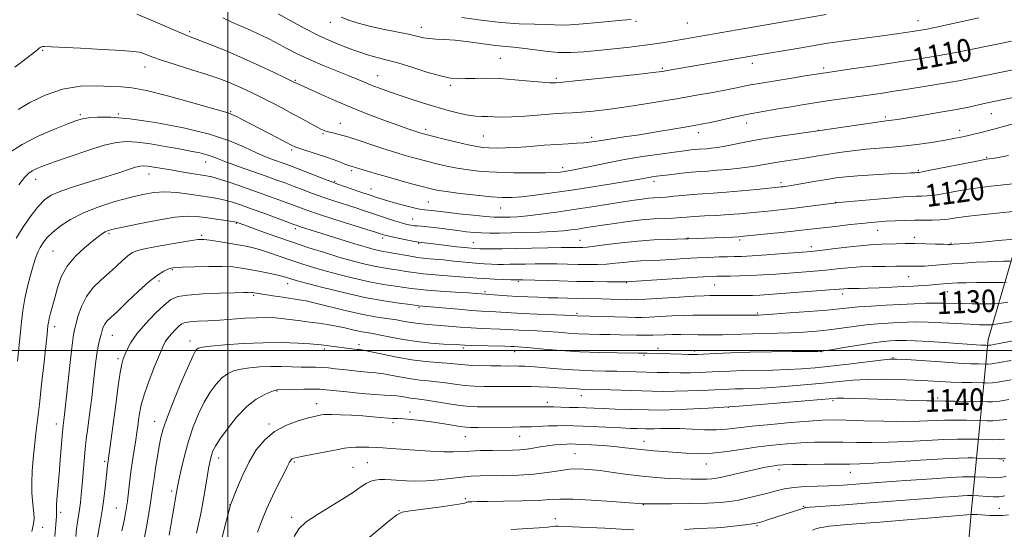
# Model space of a CAD drawing. Extents: x 2184800 to 2187700, y 319800 to 322700.
# Drawn here: x 2185426 to 2185777, y 320436 to 320618 of the extents above; entities that cross this region are included whole.
import ezdxf
from ezdxf.enums import TextEntityAlignment as Align

# ---------------------------------------------------------------- set-up
doc = ezdxf.new("R2010")
doc.units = 0
doc.header["$MEASUREMENT"] = 0
for name, color, linetype, lineweight in [('32000', 7, 'Continuous', 0), ('DTM HARD BREAKLINE', 7, 'Continuous', 0), ('DTM SPOT ELEVATION', 2, 'Continuous', 13), ('INDEX CONTOUR', 41, 'Continuous', 13), ('INDEX CONTOUR LABEL', 244, 'Continuous', 0), ('INTERMEDIATE CONTOUR', 44, 'Continuous', 0)]:
    doc.layers.add(name, color=color, linetype=linetype, lineweight=lineweight)
doc.styles.add('Style-ITALICS', font='ITALICS.shx')

msp = doc.modelspace()

# ---------------------------------------------------------------- linework, layer by layer
at = {"layer": '32000', "flags": 128}
for points in [[(2185500, 320000), (2185500, 322500)], [(2185000, 320500), (2187500, 320500)]]:
    msp.add_lwpolyline(points, dxfattribs=at)
at = {"layer": 'DTM HARD BREAKLINE'}
msp.add_polyline3d([(2185762.54, 320372.78, 1173.35), (2185761.53, 320402.7, 1162.99), (2185765.06, 320443.48, 1151.47), (2185771.07, 320503.92, 1133.39), (2185781.06, 320538.05, 1124.35)], dxfattribs=at)
at = {"layer": 'DTM SPOT ELEVATION'}
for p in [(2185536.55, 320616.91, 1106.61), (2185569.01, 320615.07, 1105.4), (2185645.48, 320617.23, 1104.17), (2185663.78, 320616.67, 1104.92), (2185746.03, 320617.49, 1107.29), (2185486.41, 320613.6, 1111.7), (2185434.02, 320606.95, 1114.17), (2185470.52, 320600.98, 1114.7), (2185597.18, 320604.04, 1107.02), (2185686.98, 320602.32, 1108.52), (2185762.28, 320602.95, 1110.7), (2185553.47, 320597.95, 1109.2), (2185654.89, 320600.56, 1107.78), (2185712.43, 320600.6, 1109.67), (2185524.04, 320596.28, 1111.85), (2185579.38, 320594.49, 1108.31), (2185617.12, 320596.93, 1107.72), (2185447.45, 320584.05, 1117.74), (2185461.04, 320584.23, 1117.91), (2185501.01, 320585.04, 1115.89), (2185772.15, 320584.32, 1114.84), (2185540.12, 320580.98, 1113.24), (2185684.93, 320581.08, 1112.62), (2185734.38, 320583.23, 1113.69), (2185533.92, 320577.28, 1114.19), (2185570.54, 320578.82, 1111.61), (2185591.11, 320576.41, 1111.03), (2185667.76, 320577.66, 1112.51), (2185710.46, 320578.47, 1113.96), (2185760.83, 320578.43, 1115.47), (2185629.73, 320575.9, 1111.63), (2185522.78, 320571.43, 1116.29), (2185492.14, 320567.14, 1120.72), (2185770.5, 320568.79, 1117.88), (2185472, 320562.91, 1122.69), (2185544.21, 320564.14, 1116.3), (2185619.37, 320565.16, 1113.57), (2185746.19, 320564.16, 1117.83), (2185431.56, 320560.97, 1120.66), (2185538.06, 320560.31, 1117.81), (2185651.9, 320560.32, 1116.42), (2185697.22, 320559.75, 1117.64), (2185551.03, 320557.52, 1117.25), (2185571.54, 320552.97, 1117.01), (2185716.66, 320552.77, 1119.97), (2185597.29, 320550.82, 1116.8), (2185503.04, 320545.28, 1126.14), (2185565.9, 320546.93, 1119.11), (2185457.73, 320541.64, 1126.27), (2185524.08, 320543.43, 1124.39), (2185731.66, 320542.8, 1122.76), (2185490.77, 320541.06, 1127.73), (2185555.24, 320540.14, 1122.38), (2185568, 320538.2, 1122.14), (2185587.54, 320538.5, 1121.16), (2185625.58, 320539.26, 1121.17), (2185664.02, 320540.1, 1121.91), (2185682.46, 320539.43, 1122.28), (2185744.71, 320540.4, 1123.47), (2185757.82, 320538.35, 1123.85), (2185437.78, 320535.49, 1125.04), (2185708, 320536.98, 1123.52), (2185480.3, 320528.88, 1130.16), (2185475.45, 320524.74, 1130.44), (2185521.39, 320523.84, 1130.62), (2185603.57, 320524.53, 1126.23), (2185642.13, 320524.21, 1126.07), (2185742.74, 320526.28, 1126.94), (2185591.71, 320521.04, 1127.7), (2185673.54, 320523.32, 1126.94), (2185719.15, 320520.17, 1128.5), (2185756.52, 320520.94, 1128.86), (2185509.28, 320519.66, 1132.24), (2185568.22, 320515.4, 1130.2), (2185624.51, 320513.34, 1129.71), (2185688.71, 320513.45, 1129.76), (2185438.35, 320508.54, 1126.52), (2185458.83, 320505.48, 1130.81), (2185486.5, 320503.46, 1135.43), (2185534.4, 320500.61, 1136.36), (2185546.79, 320502.07, 1135.56), (2185584.02, 320500.94, 1134.31), (2185602.32, 320499.65, 1134.59), (2185653.34, 320500.83, 1133.45), (2185666.46, 320499.89, 1133.61), (2185711.61, 320499.66, 1134.02), (2185460.87, 320497.2, 1131.69), (2185648.33, 320498.33, 1134.25), (2185737.11, 320497.53, 1135.88), (2185517.56, 320485.63, 1140.09), (2185613.88, 320481.57, 1139.53), (2185626.08, 320483.95, 1138.69), (2185715.75, 320482.21, 1140.27), (2185753.03, 320483.1, 1139.71), (2185531.76, 320481.12, 1141.36), (2185564.91, 320478.1, 1141.47), (2185678.44, 320479.82, 1140), (2185474.01, 320474.82, 1135.32), (2185438.92, 320473.91, 1127.44), (2185514.69, 320473.93, 1141.71), (2185558.87, 320474.33, 1142.37), (2185584.64, 320469.34, 1142.89), (2185604.11, 320469.48, 1142.93), (2185648.32, 320467.71, 1143.32), (2185456.18, 320460.61, 1131.73), (2185496.73, 320461.72, 1140.59), (2185623.79, 320463.31, 1145.06), (2185776.42, 320460.78, 1146.18), (2185523.73, 320460.36, 1144.23), (2185544.62, 320458.4, 1145.11), (2185549.77, 320460.14, 1144.99), (2185670.57, 320459.6, 1144.76), (2185696.5, 320457.62, 1146.45), (2185721.88, 320456.68, 1146.75), (2185480.07, 320450, 1137.64), (2185584.65, 320447.29, 1147.78), (2185460.27, 320443.98, 1133.12), (2185500.79, 320445.2, 1141.96), (2185561.09, 320443.02, 1147.93), (2185648.16, 320445.18, 1148.05), (2185705.27, 320444.57, 1149.86), (2185774.96, 320443.8, 1151.1), (2185440.48, 320442.44, 1128.38), (2185522.79, 320440.68, 1145.64), (2185616.76, 320440.12, 1149.42), (2185434.04, 320437.14, 1126.62), (2185688.58, 320437.69, 1150.18)]:
    msp.add_point(p, dxfattribs=at)
at = {"layer": 'INDEX CONTOUR', "flags": 128}
for points, elevation in [([(2185779.301, 320610.231), (2185773.617, 320609.031), (2185762.456, 320606.711), (2185760.093, 320606.237), (2185756.85, 320605.637), (2185752.307, 320604.856), (2185746.427, 320603.9), (2185739.268, 320602.794), (2185731.01, 320601.572), (2185722.306, 320600.3031), (2185713.93, 320599.068), (2185706.537, 320597.938), (2185700.314, 320596.953), (2185691.5779, 320595.5299), (2185688.725, 320595.042), (2185686.363, 320594.603), (2185681.366, 320593.571), (2185677.762, 320592.859), (2185672.915, 320591.959), (2185667.079, 320590.915), (2185660.659, 320589.794), (2185654.029, 320588.66), (2185647.451, 320587.586), (2185641.155, 320586.64), (2185635.366, 320585.881), (2185630.271, 320585.313), (2185626.045, 320584.926), (2185622.704, 320584.694), (2185619.606, 320584.516), (2185615.944, 320584.276), (2185605.997, 320583.491), (2185601.2469, 320583.206), (2185597.634, 320583.148), (2185594.949, 320583.237), (2185592.7581, 320583.347), (2185590.659, 320583.397), (2185588.385, 320583.505), (2185585.699, 320583.833), (2185582.418, 320584.509), (2185578.563, 320585.512), (2185574.203, 320586.786), (2185569.467, 320588.259), (2185564.717, 320589.794), (2185560.371, 320591.242), (2185556.745, 320592.49), (2185553.744, 320593.5729), (2185551.171, 320594.567), (2185548.787, 320595.555), (2185546.19, 320596.654), (2185542.938, 320597.989), (2185538.7491, 320599.648), (2185533.993, 320601.56), (2185529.202, 320603.617), (2185524.811, 320605.712), (2185520.87, 320607.743), (2185517.332, 320609.61), (2185514.129, 320611.246), (2185511.116, 320612.699), (2185508.128, 320614.05), (2185505.019, 320615.386), (2185501.728, 320616.824), (2185498.214, 320618.4881)], 1110), ([(2185787.868, 320560.213), (2185771.965, 320558.54), (2185768.362, 320558.119), (2185764.722, 320557.5831), (2185760.481, 320556.842), (2185756.076, 320556.045), (2185752.191, 320555.404), (2185749.324, 320555.07), (2185747.222, 320554.964), (2185745.443, 320554.948), (2185743.52, 320554.899), (2185740.883, 320554.752), (2185736.937, 320554.452), (2185731.43, 320553.982), (2185717.775, 320552.744), (2185716.074, 320552.559), (2185706.627, 320551.315), (2185702.081, 320550.749), (2185697.767, 320550.254), (2185693.734, 320549.8249), (2185686.186, 320549.07), (2185682.422, 320548.729), (2185678.435, 320548.426), (2185674.161, 320548.167), (2185669.966, 320547.942), (2185666.325, 320547.736), (2185663.539, 320547.5361), (2185661.196, 320547.353), (2185658.711, 320547.199), (2185655.608, 320547.069), (2185651.846, 320546.885), (2185647.495, 320546.546), (2185642.694, 320545.9941), (2185637.872, 320545.322), (2185633.525, 320544.66), (2185627.198, 320543.67), (2185624.761, 320543.299), (2185622.385, 320542.968), (2185619.626, 320542.676), (2185616.011, 320542.428), (2185611.277, 320542.226), (2185606.001, 320542.07), (2185600.971, 320541.955), (2185596.798, 320541.88), (2185593.397, 320541.864), (2185590.5041, 320541.926), (2185587.848, 320542.084), (2185585.115, 320542.346), (2185581.98, 320542.72), (2185574.492, 320543.6731), (2185571.249, 320544.059), (2185569.012, 320544.278), (2185567.542, 320544.3879), (2185566.424, 320544.484), (2185565.278, 320544.654), (2185563.862, 320544.9661), (2185561.966, 320545.4829), (2185559.4719, 320546.237), (2185556.62, 320547.144), (2185553.74, 320548.09), (2185548.35, 320549.906), (2185545.311, 320550.912), (2185537.807, 320553.346), (2185533.883, 320554.67), (2185530.216, 320555.984), (2185526.836, 320557.254), (2185523.709, 320558.449), (2185520.734, 320559.571), (2185517.5309, 320560.745), (2185513.646, 320562.127), (2185503.851, 320565.56), (2185499.548, 320567.123), (2185496.585, 320568.281), (2185494.493, 320569.112), (2185492.523, 320569.765), (2185490.031, 320570.376), (2185486.787, 320571.03), (2185482.663, 320571.799), (2185477.68, 320572.707), (2185472.441, 320573.596), (2185467.693, 320574.258), (2185463.892, 320574.498), (2185460.312, 320574.164), (2185455.936, 320573.1151), (2185450.13, 320571.319), (2185443.7921, 320569.18), (2185438.207, 320567.213), (2185434.346, 320565.8041), (2185431.929, 320564.834), (2185430.362, 320564.059), (2185429.078, 320563.182), (2185427.611, 320561.703), (2185425.522, 320559.066)], 1120), ([(2185778.022, 320517.252), (2185775.676, 320516.876), (2185774.212, 320516.735), (2185772.377, 320516.708), (2185769.264, 320516.698), (2185765.356, 320516.704), (2185761.485, 320516.747), (2185755.404, 320516.923), (2185752.411, 320516.942), (2185748.866, 320516.846), (2185744.6929, 320516.657), (2185734.615, 320516.1399), (2185729.379, 320515.853), (2185724.853, 320515.552), (2185721.377, 320515.234), (2185718.02, 320514.873), (2185713.534, 320514.438), (2185707.168, 320513.92), (2185700.164, 320513.403), (2185694.262, 320512.992), (2185690.755, 320512.763), (2185689.156, 320512.675), (2185688.008, 320512.6411), (2185686.923, 320512.6249), (2185684.676, 320512.6089), (2185680.928, 320512.596), (2185676.403, 320512.5929), (2185672.089, 320512.606), (2185668.682, 320512.633), (2185665.7151, 320512.633), (2185662.429, 320512.554), (2185658.331, 320512.368), (2185650.259, 320511.927), (2185647.643, 320511.818), (2185645.3911, 320511.806), (2185642.428, 320511.874), (2185624.578, 320512.412), (2185622.719, 320512.514), (2185620.055, 320512.634), (2185610.232, 320513.043), (2185605.078, 320513.278), (2185601.045, 320513.494), (2185595.508, 320513.826), (2185593.177, 320513.937), (2185590.4879, 320514.076), (2185586.915, 320514.323), (2185582.1999, 320514.719), (2185568.0759, 320515.998), (2185565.02, 320516.371), (2185561.139, 320516.862), (2185555.654, 320517.6819), (2185548.874, 320518.936), (2185541.259, 320520.643), (2185533.88, 320522.477), (2185527.96, 320524.031), (2185524.366, 320525.002), (2185522.54, 320525.525), (2185520.64, 320526.151), (2185519.336, 320526.531), (2185517.341, 320527.0141), (2185514.48, 320527.616), (2185511.132, 320528.271), (2185507.815, 320528.895), (2185504.858, 320529.412), (2185501.816, 320529.785), (2185498.054, 320529.984), (2185493.227, 320529.998), (2185488.143, 320529.889), (2185483.903, 320529.737), (2185481.288, 320529.59), (2185479.813, 320529.371), (2185478.676, 320528.9709), (2185477.179, 320528.243), (2185475.033, 320526.889), (2185472.054, 320524.572), (2185468.221, 320521.157), (2185464.161, 320517.333), (2185460.665, 320513.99), (2185458.327, 320511.787), (2185456.961, 320510.446), (2185456.183, 320509.46), (2185455.659, 320508.403), (2185455.252, 320507.186), (2185454.873, 320505.805), (2185454.4521, 320504.218), (2185453.994, 320502.228), (2185453.5231, 320499.604), (2185453.054, 320496.193), (2185452.575, 320492.175), (2185452.066, 320487.811), (2185451.516, 320483.357), (2185450.96, 320479.05), (2185449.988, 320471.693), (2185449.589, 320468.4299), (2185449.212, 320464.888), (2185448.837, 320460.776), (2185448.125, 320452.308), (2185447.81, 320448.809), (2185447.505, 320445.886), (2185447.188, 320443.391), (2185446.843, 320441.163), (2185446.489, 320438.973), (2185446.155, 320436.576), (2185445.8321, 320433.7999)], 1130), ([(2185778.428, 320482.55), (2185775.135, 320482.059), (2185772.597, 320481.818), (2185770.82, 320481.763), (2185768.136, 320481.837), (2185759.102, 320482.0051), (2185755.654, 320482.054), (2185751.548, 320482.083), (2185749.006, 320482.135), (2185744.936, 320482.257), (2185728.332, 320482.8), (2185723.375, 320482.946), (2185719.592, 320483.035), (2185717.095, 320483.037), (2185714.402, 320482.876), (2185701.516, 320481.783), (2185691.25, 320480.95), (2185680.642, 320480.159), (2185671.229, 320479.56), (2185663.451, 320479.159), (2185657.476, 320478.932), (2185653.271, 320478.848), (2185650.018, 320478.869), (2185638.0829, 320479.207), (2185633.9041, 320479.341), (2185630.546, 320479.467), (2185624.922, 320479.699), (2185621.83, 320479.805), (2185618.755, 320479.892), (2185616.171, 320479.946), (2185614.378, 320479.959), (2185611.387, 320479.9491), (2185606.275, 320480.003), (2185602.875, 320480.018), (2185599.112, 320480.001), (2185591.849, 320479.94), (2185588.9299, 320479.954), (2185586.136, 320480.09), (2185582.892, 320480.436), (2185578.8509, 320481.037), (2185570.851, 320482.351), (2185568.2579, 320482.724), (2185566.509, 320482.936), (2185565.101, 320483.119), (2185562.001, 320483.644), (2185560.27, 320483.866), (2185558.367, 320483.991), (2185555.9, 320484.108), (2185552.392, 320484.338), (2185547.6341, 320484.762), (2185542.479, 320485.281), (2185535.095, 320486.075), (2185532.938, 320486.241), (2185530.527, 320486.285), (2185527.149, 320486.24), (2185523.423, 320486.1519), (2185517.4639, 320486.008), (2185517.238, 320485.977), (2185516.662, 320485.794), (2185515.387, 320485.315), (2185513.169, 320484.374), (2185510.197, 320482.714), (2185506.763, 320480.058), (2185503.184, 320476.32), (2185499.867, 320472.182), (2185497.24, 320468.521), (2185495.604, 320465.989), (2185494.735, 320464.339), (2185494.284, 320463.103), (2185493.945, 320461.841), (2185493.604, 320460.239), (2185493.195, 320458.011), (2185492.671, 320454.991), (2185491.461, 320447.887), (2185490.878, 320444.539), (2185490.288, 320441.367), (2185489.635, 320438.207), (2185488.896, 320434.974)], 1140), ([(2185777, 320448.25), (2185774.9969, 320447.98), (2185772.871, 320447.937), (2185770.78, 320448.042), (2185767.561, 320448.293), (2185765.217, 320448.4), (2185764.725, 320448.4031), (2185763.717, 320448.376), (2185761.8981, 320448.286), (2185759.002, 320448.101), (2185754.88, 320447.805), (2185749.411, 320447.386), (2185734.9939, 320446.237), (2185727.2359, 320445.633), (2185719.979, 320445.096), (2185705.861, 320444.095), (2185705.641, 320444.067), (2185692.349, 320439.75), (2185690.3, 320439.097), (2185688.964, 320438.698), (2185687.817, 320438.447), (2185686.154, 320438.197), (2185683.493, 320437.842), (2185680.235, 320437.445), (2185676.999, 320437.112), (2185674.186, 320436.914), (2185667.67, 320436.621), (2185662.8321, 320436.361)], 1150), ([(2185644.747, 320436.184), (2185640.273, 320436.4689), (2185634.407, 320436.7661), (2185622.837, 320437.271), (2185617.7911, 320437.514), (2185616.781, 320437.495), (2185613.989, 320437.159), (2185610.948, 320436.898), (2185601.022, 320436.265)], 1150)]:
    msp.add_lwpolyline(points, dxfattribs=dict(at, elevation=elevation))
at = {"layer": 'INTERMEDIATE CONTOUR', "flags": 128}
for points, elevation in [([(2185791.476, 320602.389), (2185769.946, 320598.002), (2185762.812, 320596.526), (2185760.511, 320596.091), (2185757.56, 320595.583), (2185741.701, 320592.993), (2185737.521, 320592.336), (2185733.365, 320591.712), (2185729.183, 320591.106), (2185716.167, 320589.251), (2185712.099, 320588.653), (2185708.413, 320588.088), (2185704.782, 320587.51), (2185700.767, 320586.854), (2185696.059, 320586.073), (2185690.867, 320585.173), (2185685.529, 320584.1739), (2185680.387, 320583.1139), (2185675.787, 320582.106), (2185672.08, 320581.278), (2185669.384, 320580.705), (2185666.8931, 320580.235), (2185663.571, 320579.661), (2185658.698, 320578.837), (2185652.815, 320577.862), (2185646.782, 320576.898), (2185641.341, 320576.075), (2185633.207, 320574.88), (2185630.703, 320574.473), (2185628.787, 320574.174), (2185626.871, 320573.965), (2185624.448, 320573.821), (2185621.34, 320573.676), (2185617.453, 320573.452), (2185612.8, 320573.102), (2185607.826, 320572.707), (2185603.087, 320572.375), (2185599.036, 320572.192), (2185595.717, 320572.145), (2185593.072, 320572.192), (2185590.937, 320572.323), (2185588.727, 320572.634), (2185585.751, 320573.2489), (2185581.612, 320574.222), (2185577.091, 320575.333), (2185569.792, 320577.184), (2185568.913, 320577.433), (2185568.4239, 320577.588), (2185566.358, 320578.283), (2185564.243, 320579.019), (2185560.936, 320580.189), (2185556.228, 320581.883), (2185550.509, 320584.015), (2185544.318, 320586.453), (2185538.207, 320589.031), (2185532.783, 320591.43), (2185524.468, 320595.186), (2185523.618, 320595.632), (2185522.639, 320596.114), (2185520.431, 320597.185), (2185516.584, 320599.035), (2185511.474, 320601.434), (2185505.674, 320604.0509), (2185499.764, 320606.575), (2185494.359, 320608.781), (2185490.082, 320610.463), (2185487.254, 320611.541), (2185484.981, 320612.421), (2185482.067, 320613.634), (2185472.532, 320617.764), (2185467.636, 320619.789)], 1112), ([(2185767.689, 320618.476), (2185756.901, 320616.129), (2185752.029, 320615.084), (2185748.605, 320614.386), (2185746.193, 320613.947), (2185744.062, 320613.612), (2185741.5581, 320613.245), (2185738.338, 320612.793), (2185734.137, 320612.2211), (2185718.821, 320610.175), (2185715.736, 320609.744), (2185713.769, 320609.445), (2185704.335, 320607.849), (2185687.154, 320604.999), (2185656.639, 320599.702), (2185654.945, 320599.421), (2185652.525, 320599.106), (2185647.887, 320598.587), (2185640.207, 320597.764), (2185623.795, 320596.043), (2185619.459, 320595.601), (2185617.632, 320595.427), (2185616.976, 320595.376), (2185616.279, 320595.342), (2185614.844, 320595.379), (2185612.101, 320595.579), (2185607.721, 320595.99), (2185602.355, 320596.476), (2185596.894, 320596.8551), (2185592.079, 320596.994), (2185588.044, 320596.956), (2185584.7671, 320596.852), (2185582.103, 320596.812), (2185579.394, 320597.054), (2185575.856, 320597.812), (2185571.008, 320599.2081), (2185565.582, 320600.901), (2185560.609, 320602.437), (2185556.871, 320603.477), (2185551.914, 320604.693), (2185549.764, 320605.323), (2185547.407, 320606.124), (2185544.604, 320607.149), (2185541.162, 320608.455), (2185537.0759, 320610.13), (2185532.387, 320612.262), (2185527.24, 320614.854), (2185522.209, 320617.546), (2185517.972, 320619.889)], 1108), ([(2185713.305, 320619.702), (2185684.3, 320614.728), (2185656.982, 320609.982), (2185653.187, 320609.371), (2185648.714, 320608.745), (2185643.373, 320608.103), (2185637.593, 320607.476), (2185631.96, 320606.903), (2185626.911, 320606.432), (2185622.287, 320606.162), (2185617.779, 320606.2), (2185613.195, 320606.599), (2185608.799, 320607.1829), (2185604.973, 320607.718), (2185601.906, 320608.044), (2185599.021, 320608.285), (2185595.552, 320608.637), (2185590.994, 320609.23), (2185585.9, 320609.9189), (2185581.084, 320610.49), (2185577.187, 320610.796), (2185574.157, 320610.945), (2185571.765, 320611.11), (2185569.722, 320611.434), (2185564.429, 320612.626), (2185555.294, 320614.453), (2185550.509, 320615.508), (2185546.447, 320616.597), (2185543.121, 320617.687), (2185540.392, 320618.747)], 1106), ([(2185643.792, 320617.944), (2185640.74, 320617.624), (2185632.026, 320616.826), (2185626.646, 320616.364), (2185622.007, 320616.031), (2185618.875, 320615.928), (2185616.467, 320615.987), (2185613.6121, 320616.104), (2185609.391, 320616.213), (2185603.873, 320616.42), (2185597.379, 320616.874), (2185590.313, 320617.658), (2185583.417, 320618.602)], 1104), ([(2185779.97, 320590.172), (2185776.444, 320589.396), (2185770.192, 320588.056), (2185767.1211, 320587.3729), (2185763.573, 320586.616), (2185759.04, 320585.74), (2185753.299, 320584.734), (2185747.251, 320583.731), (2185738.6749, 320582.348), (2185736.717, 320582.043), (2185735.592, 320581.888), (2185734.644, 320581.782), (2185733.055, 320581.589), (2185729.964, 320581.168), (2185724.929, 320580.439), (2185709.441, 320578.149), (2185701.964, 320577.103), (2185696.004, 320576.229), (2185689.978, 320575.265), (2185684.841, 320574.324), (2185677.263, 320572.813), (2185674.514, 320572.357), (2185672.3141, 320572.077), (2185670.582, 320571.914), (2185668.0041, 320571.724), (2185666.731, 320571.618), (2185665.125, 320571.448), (2185662.748, 320571.158), (2185659.122, 320570.684), (2185653.97, 320569.984), (2185647.836, 320569.087), (2185641.465, 320568.041), (2185635.526, 320566.912), (2185630.366, 320565.828), (2185626.255, 320564.934), (2185623.353, 320564.336), (2185621.376, 320563.973), (2185619.932, 320563.743), (2185618.571, 320563.564), (2185616.605, 320563.422), (2185613.289, 320563.323), (2185608.177, 320563.277), (2185602.011, 320563.321), (2185595.831, 320563.495), (2185590.462, 320563.831), (2185585.871, 320564.321), (2185581.806, 320564.948), (2185578.055, 320565.691), (2185574.551, 320566.506), (2185571.266, 320567.3461), (2185568.185, 320568.169), (2185565.362, 320568.945), (2185562.866, 320569.649), (2185560.665, 320570.29), (2185558.3261, 320571.012), (2185555.316, 320571.991), (2185551.32, 320573.326), (2185546.892, 320574.793), (2185542.804, 320576.092), (2185539.663, 320576.993), (2185537.4079, 320577.566), (2185535.816, 320577.95), (2185534.626, 320578.295), (2185533.445, 320578.781), (2185531.843, 320579.593), (2185529.499, 320580.863), (2185526.5151, 320582.4981), (2185523.104, 320584.351), (2185519.471, 320586.283), (2185515.813, 320588.187), (2185512.321, 320589.967), (2185509.133, 320591.551), (2185506.164, 320592.969), (2185503.276, 320594.276), (2185500.2881, 320595.538), (2185496.844, 320596.852), (2185492.548, 320598.329), (2185487.23, 320600.02), (2185481.642, 320601.752), (2185476.766, 320603.294), (2185473.341, 320604.468), (2185471.145, 320605.3), (2185469.715, 320605.871), (2185468.469, 320606.264), (2185466.3569, 320606.568), (2185462.211, 320606.878), (2185455.419, 320607.259), (2185447.589, 320607.657), (2185434.613, 320608.306), (2185434.27, 320608.299), (2185433.975, 320608.263), (2185433.705, 320608.192), (2185433.438, 320608.081), (2185433.154, 320607.9111), (2185432.834, 320607.6649), (2185432.351, 320607.248), (2185431.136, 320606.274), (2185428.514, 320604.28), (2185424.079, 320600.984)], 1114), ([(2185779.461, 320580.61), (2185773.534, 320578.982), (2185771.158, 320578.349), (2185768.578, 320577.692), (2185765.953, 320577.052), (2185763.481, 320576.477), (2185761.238, 320575.988), (2185758.815, 320575.516), (2185755.683, 320574.967), (2185751.488, 320574.283), (2185746.596, 320573.561), (2185741.547, 320572.935), (2185736.758, 320572.493), (2185732.144, 320572.142), (2185727.497, 320571.74), (2185722.691, 320571.185), (2185717.939, 320570.527), (2185713.54, 320569.851), (2185709.703, 320569.228), (2185706.281, 320568.662), (2185703.042, 320568.139), (2185696.73, 320567.185), (2185693.957, 320566.74), (2185689.167, 320565.879), (2185686.237, 320565.437), (2185682.458, 320564.981), (2185678.286, 320564.551), (2185674.3701, 320564.201), (2185671.163, 320563.958), (2185668.332, 320563.757), (2185665.35, 320563.508), (2185661.869, 320563.149), (2185658.272, 320562.737), (2185655.124, 320562.355), (2185652.843, 320562.067), (2185651.268, 320561.85), (2185650.089, 320561.6601), (2185646.93, 320561.077), (2185643.289, 320560.4501), (2185637.436, 320559.486), (2185630.151, 320558.323), (2185622.5481, 320557.153), (2185615.586, 320556.1401), (2185609.608, 320555.341), (2185604.804, 320554.789), (2185601.162, 320554.51), (2185597.864, 320554.511), (2185593.889, 320554.795), (2185588.595, 320555.338), (2185582.841, 320556.008), (2185577.861, 320556.648), (2185574.498, 320557.16), (2185572.011, 320557.678), (2185569.269, 320558.398), (2185565.443, 320559.449), (2185560.933, 320560.705), (2185556.444, 320561.974), (2185552.569, 320563.095), (2185549.452, 320564.018), (2185547.123, 320564.725), (2185543.98, 320565.709), (2185543.47, 320565.8551), (2185542.8261, 320566.06), (2185541.798, 320566.4359), (2185540.183, 320567.068), (2185537.964, 320567.914), (2185535.171, 320568.9041), (2185531.9199, 320569.959), (2185526.021, 320571.8), (2185524.249, 320572.426), (2185522.699, 320573.132), (2185520.461, 320574.291), (2185508.61, 320580.479), (2185505.438, 320582.148), (2185503.139, 320583.3441), (2185501.51, 320584.137), (2185500.172, 320584.661), (2185498.027, 320585.293), (2185493.804, 320586.469), (2185486.787, 320588.44), (2185478.502, 320590.707), (2185471.035, 320592.587), (2185465.877, 320593.579), (2185462.147, 320593.928), (2185458.367, 320594.061), (2185453.403, 320594.249), (2185447.476, 320594.117), (2185441.15, 320593.131), (2185434.985, 320590.988), (2185429.522, 320588.295), (2185425.3, 320585.889)], 1116), ([(2185778.262, 320569.429), (2185774.689, 320568.8239), (2185772.472, 320568.463), (2185771.368, 320568.299), (2185770.458, 320568.183), (2185769.253, 320567.96), (2185766.366, 320567.394), (2185750.4111, 320564.224), (2185747.547, 320563.67), (2185746.41, 320563.4671), (2185746.131, 320563.438), (2185745.772, 320563.423), (2185744.883, 320563.355), (2185743.474, 320563.273), (2185740.547, 320563.128), (2185735.745, 320562.906), (2185729.998, 320562.6211), (2185724.558, 320562.2919), (2185720.339, 320561.93), (2185716.9079, 320561.501), (2185713.4921, 320560.962), (2185709.564, 320560.298), (2185702.234, 320559.039), (2185700.041, 320558.676), (2185698.762, 320558.481), (2185697.97, 320558.3781), (2185697.192, 320558.29), (2185688.548, 320557.428), (2185683.067, 320556.908), (2185677.622, 320556.435), (2185673.015, 320556.098), (2185669.129, 320555.846), (2185665.619, 320555.595), (2185662.224, 320555.285), (2185659.037, 320554.959), (2185656.238, 320554.689), (2185653.9309, 320554.519), (2185651.926, 320554.396), (2185649.956, 320554.241), (2185647.733, 320553.981), (2185644.875, 320553.566), (2185640.978, 320552.955), (2185635.798, 320552.129), (2185629.738, 320551.175), (2185623.36, 320550.202), (2185617.19, 320549.312), (2185611.5911, 320548.568), (2185606.885, 320548.02), (2185603.298, 320547.7), (2185600.652, 320547.5521), (2185598.67, 320547.495), (2185597.003, 320547.479), (2185595.01, 320547.55), (2185591.9791, 320547.7851), (2185587.502, 320548.222), (2185582.404, 320548.762), (2185577.815, 320549.27), (2185572.573, 320549.88), (2185571.278, 320550.02), (2185570.262, 320550.11), (2185569.067, 320550.2721), (2185567.235, 320550.643), (2185564.482, 320551.311), (2185561.236, 320552.158), (2185558.105, 320553.017), (2185555.506, 320553.774), (2185553.109, 320554.53), (2185550.397, 320555.44), (2185547.058, 320556.5871), (2185538.8989, 320559.417), (2185537.436, 320559.944), (2185535.409, 320560.713), (2185522.33, 320565.7721), (2185520.422, 320566.481), (2185516.287, 320567.954), (2185513.456, 320569.047), (2185510.05, 320570.534), (2185505.943, 320572.476), (2185500.618, 320574.725), (2185493.457, 320577.081), (2185484.227, 320579.335), (2185474.228, 320581.25), (2185465.143, 320582.579), (2185458.293, 320583.1621), (2185453.537, 320583.187), (2185450.373, 320582.93), (2185448.21, 320582.577), (2185446.101, 320581.948), (2185443.009, 320580.773), (2185438.243, 320578.864), (2185432.478, 320576.345), (2185426.731, 320573.419), (2185421.823, 320570.27)], 1118), ([(2185781.058, 320549.633), (2185771.9451, 320548.731), (2185767.28, 320548.256), (2185763.078, 320547.771), (2185759.632, 320547.2899), (2185756.715, 320546.871), (2185753.972, 320546.584), (2185751.102, 320546.47), (2185744.755, 320546.458), (2185741.2931, 320546.386), (2185737.86, 320546.251), (2185734.712, 320546.08), (2185731.973, 320545.889), (2185729.242, 320545.649), (2185725.984, 320545.316), (2185721.872, 320544.871), (2185717.401, 320544.37), (2185713.27, 320543.891), (2185706.677, 320543.097), (2185702.652, 320542.644), (2185697.294, 320542.076), (2185683.853, 320540.713), (2185681.999, 320540.559), (2185680.002, 320540.449), (2185670.042, 320540.012), (2185664.054, 320539.788), (2185662.961, 320539.758), (2185656.955, 320539.622), (2185651.885, 320539.424), (2185646.155, 320539.038), (2185640.359, 320538.428), (2185635.074, 320537.742), (2185630.877, 320537.171), (2185628.149, 320536.857), (2185626.508, 320536.751), (2185625.376, 320536.753), (2185624.168, 320536.775), (2185622.26, 320536.779), (2185619.018, 320536.74), (2185614.089, 320536.642), (2185602.53, 320536.387), (2185597.812, 320536.297), (2185594.197, 320536.244), (2185591.602, 320536.22), (2185589.812, 320536.232), (2185588.086, 320536.329), (2185585.548, 320536.576), (2185581.655, 320537.004), (2185573.223, 320537.972), (2185568.086, 320538.6), (2185567.4281, 320538.716), (2185566.031, 320538.991), (2185563.601, 320539.482), (2185560.705, 320540.0779), (2185558.124, 320540.6241), (2185556.452, 320541.0041), (2185555.527, 320541.245), (2185555, 320541.409), (2185554.432, 320541.597), (2185553.024, 320542.05), (2185538.178, 320546.748), (2185532.357, 320548.626), (2185528.243, 320550.009), (2185525.295, 320551.068), (2185519.21, 320553.346), (2185515.204, 320554.8149), (2185510.626, 320556.459), (2185505.671, 320558.1961), (2185500.91, 320559.82), (2185497.014, 320561.093), (2185494.392, 320561.859), (2185492.422, 320562.291), (2185490.221, 320562.647), (2185487.143, 320563.126), (2185483.478, 320563.71), (2185479.754, 320564.322), (2185473.658, 320565.368), (2185471.551, 320565.7), (2185470.088, 320565.837), (2185468.814, 320565.718), (2185467.164, 320565.278), (2185464.655, 320564.469), (2185461.143, 320563.318), (2185456.568, 320561.869), (2185451.04, 320560.188), (2185445.358, 320558.439), (2185440.4941, 320556.806), (2185437.123, 320555.364), (2185434.745, 320553.741), (2185432.563, 320551.454), (2185429.98, 320548.176), (2185427.202, 320544.214), (2185424.632, 320540.03)], 1122), ([(2185780.411, 320539.7139), (2185774.623, 320539.173), (2185770.367, 320538.787), (2185766.24, 320538.43), (2185762.923, 320538.169), (2185758.834, 320537.89), (2185757.788, 320537.829), (2185756.766, 320537.815), (2185755.09, 320537.855), (2185752.29, 320537.946), (2185748.72, 320538.046), (2185744.945, 320538.106), (2185741.435, 320538.09), (2185738.2921, 320538.026), (2185733.036, 320537.905), (2185730.289, 320537.783), (2185726.642, 320537.484), (2185721.751, 320536.949), (2185716.472, 320536.311), (2185711.962, 320535.753), (2185708.954, 320535.4039), (2185706.485, 320535.173), (2185703.173, 320534.916), (2185698.096, 320534.534), (2185692.196, 320534.104), (2185686.879, 320533.746), (2185683.164, 320533.549), (2185680.535, 320533.466), (2185678.091, 320533.42), (2185675.095, 320533.342), (2185671.481, 320533.212), (2185667.349, 320533.019), (2185662.843, 320532.764), (2185658.288, 320532.492), (2185654.048, 320532.258), (2185647.1821, 320531.954), (2185644.177, 320531.751), (2185641.177, 320531.442), (2185638.125, 320531.097), (2185635.001, 320530.816), (2185631.7811, 320530.677), (2185628.424, 320530.658), (2185624.8851, 320530.712), (2185617.281, 320530.875), (2185613.3979, 320530.917), (2185609.614, 320530.9), (2185606.096, 320530.8449), (2185600.497, 320530.735), (2185598.33, 320530.716), (2185596.252, 320530.7271), (2185594.012, 320530.779), (2185591.422, 320530.903), (2185588.309, 320531.134), (2185584.603, 320531.489), (2185580.64, 320531.901), (2185576.855, 320532.282), (2185573.564, 320532.576), (2185570.601, 320532.851), (2185567.6771, 320533.205), (2185564.606, 320533.699), (2185558.995, 320534.743), (2185556.991, 320535.089), (2185555.39, 320535.3529), (2185553.887, 320535.632), (2185552.157, 320536.03), (2185549.811, 320536.667), (2185546.445, 320537.666), (2185541.88, 320539.078), (2185525.63, 320544.215), (2185524.728, 320544.5191), (2185523.561, 320544.942), (2185513.194, 320548.777), (2185508.6779, 320550.4219), (2185504.873, 320551.773), (2185501.717, 320552.813), (2185498.962, 320553.59), (2185496.3449, 320554.166), (2185493.555, 320554.646), (2185490.268, 320555.148), (2185486.289, 320555.737), (2185481.93, 320556.257), (2185477.632, 320556.498), (2185473.676, 320556.2899), (2185469.702, 320555.625), (2185465.189, 320554.533), (2185459.816, 320553.049), (2185454.062, 320551.2171), (2185448.607, 320549.086), (2185444.0091, 320546.73), (2185440.34, 320544.33), (2185437.553, 320542.09), (2185435.57, 320540.158), (2185434.19, 320538.438), (2185433.1831, 320536.778), (2185432.341, 320535.01), (2185431.538, 320532.907), (2185430.667, 320530.23), (2185429.665, 320526.822), (2185428.631, 320522.859), (2185427.703, 320518.598), (2185426.99, 320514.3), (2185426.473, 320510.233), (2185426.101, 320506.666), (2185425.115, 320496.257)], 1124), ([(2185778.918, 320531.825), (2185776.451, 320531.803), (2185774.044, 320531.757), (2185770.804, 320531.643), (2185766.794, 320531.443), (2185762.3961, 320531.176), (2185758.076, 320530.876), (2185750.96, 320530.314), (2185748.308, 320530.132), (2185746.273, 320530.055), (2185744.712, 320530.048), (2185743.445, 320530.061), (2185742.2381, 320530.056), (2185740.64, 320530.037), (2185738.144, 320530.019), (2185734.437, 320530.003), (2185729.965, 320529.945), (2185725.366, 320529.785), (2185721.131, 320529.4849), (2185717.156, 320529.094), (2185713.19, 320528.682), (2185709.029, 320528.303), (2185704.65, 320527.951), (2185695.363, 320527.256), (2185690.704, 320526.94), (2185686.324, 320526.706), (2185682.424, 320526.587), (2185679.105, 320526.548), (2185676.448, 320526.541), (2185674.316, 320526.512), (2185671.726, 320526.4009), (2185667.48, 320526.145), (2185641.995, 320524.456), (2185641.176, 320524.451), (2185639.125, 320524.462), (2185635.412, 320524.497), (2185630.34, 320524.564), (2185624.394, 320524.671), (2185618.12, 320524.817), (2185605.14, 320525.1589), (2185603.182, 320525.172), (2185602.463, 320525.187), (2185600.902, 320525.234), (2185598.233, 320525.325), (2185594.925, 320525.457), (2185591.635, 320525.627), (2185588.807, 320525.831), (2185586.05, 320526.067), (2185582.7621, 320526.3341), (2185573.963, 320526.972), (2185569.688, 320527.35), (2185566.28, 320527.768), (2185563.52, 320528.201), (2185561.003, 320528.619), (2185558.373, 320529.013), (2185555.478, 320529.463), (2185552.216, 320530.067), (2185548.5, 320530.9091), (2185544.307, 320531.998), (2185539.63, 320533.328), (2185534.478, 320534.8871), (2185528.936, 320536.652), (2185523.105, 320538.597), (2185517.188, 320540.652), (2185511.786, 320542.577), (2185503.461, 320545.597), (2185503.106, 320545.709), (2185502.403, 320545.85), (2185500.91, 320546.088), (2185491.92, 320547.398), (2185488.973, 320547.782), (2185485.692, 320547.887), (2185481.204, 320547.497), (2185475.038, 320546.502), (2185468.342, 320545.206), (2185462.67, 320544.018), (2185459.168, 320543.239), (2185457.353, 320542.744), (2185456.34, 320542.303), (2185455.337, 320541.685), (2185453.944, 320540.669), (2185451.859, 320539.038), (2185448.941, 320536.638), (2185445.691, 320533.582), (2185442.772, 320530.048), (2185440.686, 320526.233), (2185439.301, 320522.4069), (2185438.326, 320518.86), (2185436.863, 320513.35), (2185436.375, 320511.406), (2185436.072, 320509.963), (2185435.907, 320508.919), (2185435.602, 320505.851), (2185434.429, 320494.981), (2185433.653, 320487.912), (2185432.876, 320480.967), (2185431.648, 320470.438), (2185431.145, 320466.02), (2185430.681, 320461.53), (2185430.319, 320457.098), (2185430.145, 320452.993), (2185430.212, 320449.44), (2185430.441, 320446.47), (2185430.952, 320442.145), (2185431.013, 320440.362), (2185430.795, 320438.309), (2185430.195, 320435.637)], 1126), ([(2185777.542, 320524.371), (2185776.3219, 320524.279), (2185774.389, 320524.258), (2185771.039, 320524.243), (2185766.9389, 320524.2139), (2185763.095, 320524.168), (2185760.264, 320524.099), (2185758.203, 320524.003), (2185756.42, 320523.875), (2185752.375, 320523.535), (2185750.034, 320523.355), (2185747.453, 320523.1831), (2185744.469, 320523.012), (2185740.891, 320522.824), (2185736.657, 320522.614), (2185732.227, 320522.412), (2185728.193, 320522.254), (2185725.019, 320522.168), (2185720.95, 320522.092), (2185719.58, 320522.023), (2185714.419, 320521.61), (2185692.678, 320519.977), (2185689.594, 320519.773), (2185687.058, 320519.658), (2185684.527, 320519.606), (2185681.959, 320519.595), (2185671.782, 320519.611), (2185669.864, 320519.558), (2185666.413, 320519.3871), (2185660.864, 320519.067), (2185649.015, 320518.357), (2185645.686, 320518.178), (2185643.768, 320518.127), (2185642.037, 320518.16), (2185636.467, 320518.322), (2185633.245, 320518.403), (2185624.318, 320518.568), (2185621.1, 320518.645), (2185617.686, 320518.743), (2185614.152, 320518.858), (2185610.56, 320518.988), (2185606.93, 320519.143), (2185603.269, 320519.333), (2185599.647, 320519.56), (2185588.802, 320520.337), (2185585.848, 320520.534), (2185581.185, 320520.831), (2185575.804, 320521.184), (2185571.017, 320521.536), (2185567.751, 320521.848), (2185565.41, 320522.151), (2185563.012, 320522.495), (2185559.756, 320522.938), (2185555.566, 320523.573), (2185550.545, 320524.502), (2185544.879, 320525.776), (2185539.094, 320527.238), (2185533.795, 320528.679), (2185529.415, 320529.947), (2185525.682, 320531.109), (2185522.149, 320532.286), (2185514.903, 320534.794), (2185511.683, 320535.843), (2185509.011, 320536.591), (2185506.5229, 320537.145), (2185503.718, 320537.672), (2185500.292, 320538.284), (2185496.721, 320538.898), (2185493.677, 320539.3819), (2185491.533, 320539.614), (2185489.464, 320539.535), (2185486.345, 320539.095), (2185481.479, 320538.293), (2185475.872, 320537.308), (2185470.96, 320536.366), (2185467.792, 320535.605), (2185465.885, 320534.821), (2185464.374, 320533.724), (2185462.545, 320532.098), (2185460.303, 320530.034), (2185457.709, 320527.695), (2185454.868, 320525.193), (2185452.069, 320522.438), (2185449.646, 320519.287), (2185447.8559, 320515.716), (2185446.635, 320512.173), (2185445.839, 320509.221), (2185445.32, 320507.107), (2185444.902, 320504.798), (2185444.402, 320500.94), (2185443.701, 320494.722), (2185441.808, 320477.235), (2185441.57, 320475.1921), (2185441.335, 320473.34), (2185441.201, 320472.03), (2185440.993, 320469.639), (2185440.2959, 320461.027), (2185439.889, 320456.134), (2185439.197, 320448.164), (2185439, 320445.397), (2185438.938, 320443.494), (2185438.962, 320440.979), (2185438.905, 320439.651), (2185438.784, 320438.046), (2185438.4221, 320433.798)], 1128), ([(2185779.659, 320510.3521), (2185773.082, 320509.253), (2185772.374, 320509.1769), (2185771.606, 320509.164), (2185770.231, 320509.166), (2185767.938, 320509.218), (2185764.478, 320509.368), (2185754.533, 320509.947), (2185749.585, 320510.171), (2185745.572, 320510.226), (2185742.202, 320510.145), (2185738.953, 320509.989), (2185735.405, 320509.8), (2185731.538, 320509.54), (2185727.432, 320509.151), (2185723.163, 320508.602), (2185718.778, 320507.975), (2185714.316, 320507.382), (2185709.81, 320506.913), (2185705.256, 320506.572), (2185700.64, 320506.3419), (2185695.978, 320506.204), (2185687.062, 320506.022), (2185683.094, 320505.898), (2185676.282, 320505.647), (2185673.369, 320505.583), (2185670.585, 320505.569), (2185667.713, 320505.597), (2185661.445, 320505.708), (2185658.444, 320505.721), (2185655.798, 320505.668), (2185651.502, 320505.497), (2185649.707, 320505.456), (2185647.867, 320505.458), (2185645.693, 320505.498), (2185639.782, 320505.652), (2185636.272, 320505.728), (2185632.584, 320505.788), (2185628.812, 320505.867), (2185625.044, 320506.011), (2185621.342, 320506.247), (2185617.678, 320506.534), (2185614.001, 320506.811), (2185610.315, 320507.032), (2185603.876, 320507.34), (2185599.476, 320507.576), (2185597.124, 320507.681), (2185590.54, 320507.914), (2185586.717, 320508.103), (2185582.8799, 320508.368), (2185575.826, 320508.946), (2185572.8651, 320509.163), (2185570.238, 320509.368), (2185567.821, 320509.627), (2185565.475, 320509.991), (2185562.99, 320510.434), (2185560.143, 320510.915), (2185556.726, 320511.422), (2185552.597, 320512.072), (2185547.633, 320513.016), (2185541.886, 320514.321), (2185531.255, 320516.94), (2185527.925, 320517.691), (2185525.475, 320518.135), (2185519.639, 320518.995), (2185516.06, 320519.533), (2185510.965, 320520.326), (2185508.842, 320520.698), (2185508.47, 320520.743), (2185508.025, 320520.765), (2185507.298, 320520.76), (2185505.67, 320520.716), (2185502.417, 320520.6159), (2185497.193, 320520.445), (2185491.141, 320520.181), (2185485.783, 320519.805), (2185482.203, 320519.237), (2185479.751, 320518.165), (2185477.34, 320516.219), (2185474.187, 320513.194), (2185470.708, 320509.5571), (2185467.621, 320505.941), (2185465.475, 320502.866), (2185464.14, 320500.406), (2185463.3211, 320498.521), (2185462.746, 320497.033), (2185462.251, 320495.2189), (2185461.698, 320492.2179), (2185460.99, 320487.478), (2185460.1889, 320481.6731), (2185457.264, 320459.927), (2185457.163, 320459.083), (2185456.453, 320452.254), (2185455.987, 320448.185), (2185455.391, 320443.783), (2185454.683, 320439.464), (2185453.377, 320432.251)], 1132), ([(2185782.454, 320503.949), (2185773.091, 320502.2), (2185771.991, 320502.005), (2185771.373, 320501.911), (2185771.0669, 320501.879), (2185770.247, 320501.895), (2185769.583, 320501.921), (2185768.489, 320501.98), (2185766.802, 320502.085), (2185755.353, 320502.875), (2185749.848, 320503.2419), (2185745.046, 320503.521), (2185741.771, 320503.642), (2185739.647, 320503.637), (2185738.003, 320503.567), (2185736.195, 320503.46), (2185733.696, 320503.228), (2185730.012, 320502.75), (2185724.95, 320501.969), (2185719.535, 320501.077), (2185715.098, 320500.327), (2185712.452, 320499.905), (2185710.347, 320499.74), (2185707.017, 320499.693), (2185701.219, 320499.645), (2185693.789, 320499.558), (2185686.087, 320499.415), (2185679.283, 320499.211), (2185673.788, 320498.987), (2185667.43, 320498.684), (2185665.878, 320498.645), (2185664.255, 320498.666), (2185661.884, 320498.731), (2185649.5, 320499.107), (2185646.377, 320499.15), (2185638.756, 320499.221), (2185632.46, 320499.345), (2185625.51, 320499.61), (2185618.691, 320500.048), (2185612.637, 320500.554), (2185607.947, 320500.9879), (2185605.02, 320501.245), (2185603.461, 320501.359), (2185602.056, 320501.432), (2185600.962, 320501.472), (2185598.739, 320501.536), (2185586.96, 320501.84), (2185584.54, 320501.923), (2185582.741, 320502.012), (2185576.897, 320502.341), (2185572.339, 320502.678), (2185567.379, 320503.212), (2185562.548, 320503.965), (2185558.166, 320504.798), (2185554.5, 320505.533), (2185551.6951, 320506.046), (2185549.403, 320506.438), (2185547.159, 320506.866), (2185544.592, 320507.445), (2185541.7179, 320508.109), (2185538.653, 320508.753), (2185535.4991, 320509.294), (2185532.3189, 320509.756), (2185529.164, 320510.185), (2185526.072, 320510.617), (2185523.037, 320511.027), (2185520.038, 320511.3801), (2185517.027, 320511.638), (2185513.822, 320511.766), (2185510.211, 320511.7281), (2185506.07, 320511.51), (2185497.133, 320510.879), (2185492.936, 320510.645), (2185489.312, 320510.463), (2185486.553, 320510.285), (2185484.813, 320510.041), (2185483.699, 320509.591), (2185482.681, 320508.779), (2185481.367, 320507.518), (2185479.9159, 320506.002), (2185478.629, 320504.494), (2185477.691, 320503.107), (2185476.83, 320501.343), (2185475.661, 320498.5519), (2185473.942, 320494.346), (2185471.997, 320489.386), (2185470.293, 320484.594), (2185469.182, 320480.699), (2185468.559, 320477.651), (2185468.202, 320475.204), (2185467.918, 320473.086), (2185467.613, 320470.911), (2185467.217, 320468.2639), (2185466.0891, 320460.922), (2185465.501, 320456.814), (2185464.992, 320452.871), (2185464.224, 320446.432), (2185463.927, 320444.226), (2185463.58, 320442.158), (2185463.066, 320439.514), (2185462.318, 320435.846)], 1134), ([(2185779.251, 320496.475), (2185775.011, 320495.728), (2185772.365, 320495.324), (2185771.058, 320495.188), (2185770.529, 320495.182), (2185767.563, 320495.254), (2185764.814, 320495.361), (2185760.382, 320495.593), (2185754.144, 320495.977), (2185741.764, 320496.791), (2185738.34, 320496.985), (2185735.929, 320496.941), (2185732.7721, 320496.609), (2185721.209, 320495.202), (2185714.807, 320494.455), (2185709.346, 320493.886), (2185704.505, 320493.4949), (2185699.647, 320493.242), (2185694.319, 320493.088), (2185683.562, 320492.884), (2185678.96, 320492.745), (2185674.946, 320492.58), (2185668.056, 320492.259), (2185664.76, 320492.1511), (2185661.208, 320492.114), (2185657.236, 320492.162), (2185653.097, 320492.2661), (2185645.615, 320492.491), (2185642.257, 320492.574), (2185638.6959, 320492.637), (2185634.647, 320492.694), (2185630.17, 320492.792), (2185625.4151, 320492.988), (2185620.576, 320493.314), (2185616.029, 320493.698), (2185612.199, 320494.0411), (2185609.3851, 320494.267), (2185607.399, 320494.393), (2185605.932, 320494.46), (2185604.7111, 320494.5), (2185603.618, 320494.5229), (2185602.571, 320494.531), (2185599.831, 320494.529), (2185597.338, 320494.545), (2185593.737, 320494.589), (2185589.648, 320494.676), (2185585.899, 320494.819), (2185583.067, 320495.023), (2185580.7061, 320495.266), (2185578.116, 320495.519), (2185574.732, 320495.78), (2185570.53, 320496.154), (2185565.619, 320496.775), (2185560.2349, 320497.708), (2185555.1111, 320498.744), (2185551.107, 320499.604), (2185548.821, 320500.082), (2185547.803, 320500.265), (2185546.84, 320500.3589), (2185546.096, 320500.443), (2185545.024, 320500.578), (2185533.263, 320502.112), (2185531.828, 320502.245), (2185529.275, 320502.421), (2185524.993, 320502.66), (2185519.26, 320502.847), (2185512.581, 320502.832), (2185505.534, 320502.52), (2185498.9951, 320502.031), (2185493.917, 320501.543), (2185490.9561, 320501.182), (2185489.597, 320500.885), (2185489.027, 320500.5409), (2185488.516, 320499.919), (2185487.648, 320498.309), (2185486.087, 320494.884), (2185483.669, 320489.226), (2185480.918, 320482.55), (2185478.53, 320476.486), (2185477.02, 320472.207), (2185476.1709, 320469.086), (2185475.588, 320466.0421), (2185474.957, 320462.291), (2185474.304, 320458.223), (2185473.739, 320454.523), (2185473.335, 320451.659), (2185473.007, 320449.239), (2185472.632, 320446.651), (2185472.121, 320443.463), (2185471.52, 320439.941), (2185470.907, 320436.528), (2185470.338, 320433.57)], 1136), ([(2185779.204, 320489.5811), (2185775.237, 320488.925), (2185772.529, 320488.58), (2185770.945, 320488.477), (2185770.114, 320488.486), (2185768.985, 320488.519), (2185765.086, 320488.599), (2185761.697, 320488.689), (2185757.851, 320488.831), (2185753.853, 320489.031), (2185749.564, 320489.266), (2185744.732, 320489.506), (2185739.234, 320489.7149), (2185733.451, 320489.827), (2185727.891, 320489.77), (2185722.862, 320489.493), (2185717.8691, 320489.037), (2185712.219, 320488.463), (2185705.505, 320487.838), (2185698.468, 320487.25), (2185692.138, 320486.793), (2185687.297, 320486.5319), (2185683.736, 320486.412), (2185681.0011, 320486.352), (2185678.626, 320486.279), (2185676.102, 320486.172), (2185668.726, 320485.831), (2185663.9911, 320485.645), (2185659.342, 320485.523), (2185655.214, 320485.506), (2185651.24, 320485.576), (2185636.497, 320485.99), (2185627.231, 320486.215), (2185625.909, 320486.268), (2185624.603, 320486.355), (2185622.982, 320486.476), (2185620.764, 320486.624), (2185617.792, 320486.792), (2185614.402, 320486.957), (2185611.055, 320487.098), (2185608.103, 320487.195), (2185605.459, 320487.251), (2185602.927, 320487.271), (2185594.594, 320487.242), (2185591.333, 320487.272), (2185587.892, 320487.383), (2185584.396, 320487.628), (2185580.959, 320488.03), (2185577.64, 320488.504), (2185574.484, 320488.935), (2185571.495, 320489.2519), (2185568.519, 320489.545), (2185565.36, 320489.947), (2185561.927, 320490.539), (2185558.556, 320491.194), (2185555.689, 320491.735), (2185553.594, 320492.037), (2185551.851, 320492.187), (2185549.868, 320492.326), (2185547.22, 320492.563), (2185544.155, 320492.88), (2185541.087, 320493.229), (2185538.342, 320493.5619), (2185535.888, 320493.839), (2185533.6, 320494.0249), (2185531.343, 320494.101), (2185528.926, 320494.1241), (2185526.145, 320494.167), (2185522.863, 320494.278), (2185519.2, 320494.388), (2185515.3411, 320494.402), (2185511.4809, 320494.243), (2185507.841, 320493.912), (2185504.652, 320493.429), (2185502.0631, 320492.778), (2185499.897, 320491.8), (2185497.895, 320490.3), (2185495.85, 320488.119), (2185493.757, 320485.246), (2185491.664, 320481.703), (2185489.621, 320477.533), (2185487.704, 320472.85), (2185485.992, 320467.789), (2185484.557, 320462.565), (2185483.428, 320457.728), (2185482.629, 320453.913), (2185482.139, 320451.456), (2185481.776, 320449.5), (2185479.092, 320434.353)], 1138), ([(2185777.653, 320475.519), (2185775.033, 320475.193), (2185772.664, 320475.057), (2185770.695, 320475.05), (2185767.614, 320475.148), (2185763.298, 320475.225), (2185759.59, 320475.248), (2185755.4331, 320475.197), (2185746.414, 320474.8789), (2185740.725, 320474.8), (2185733.864, 320474.883), (2185726.723, 320475.062), (2185720.467, 320475.235), (2185715.839, 320475.3099), (2185711.864, 320475.228), (2185707.1449, 320474.939), (2185700.742, 320474.42), (2185693.555, 320473.757), (2185686.942, 320473.066), (2185681.894, 320472.455), (2185677.9171, 320472.005), (2185674.145, 320471.793), (2185669.927, 320471.853), (2185661.183, 320472.251), (2185657.432, 320472.3), (2185654.337, 320472.247), (2185651.96, 320472.172), (2185650.288, 320472.138), (2185648.995, 320472.147), (2185645.95, 320472.233), (2185643.539, 320472.318), (2185640.188, 320472.4589), (2185626.641, 320473.109), (2185623.184, 320473.249), (2185620.322, 320473.306), (2185617.483, 320473.278), (2185614.274, 320473.169), (2185608.224, 320472.901), (2185606.163, 320472.838), (2185604.205, 320472.814), (2185601.493, 320472.792), (2185589.105, 320472.637), (2185586.58, 320472.627), (2185584.814, 320472.718), (2185582.852, 320472.982), (2185576.379, 320474.0489), (2185572.504, 320474.637), (2185568.75, 320475.116), (2185565.386, 320475.469), (2185562.65, 320475.698), (2185560.653, 320475.818), (2185559.005, 320475.895), (2185557.191, 320476.008), (2185551.759, 320476.478), (2185548.151, 320476.755), (2185544.118, 320476.995), (2185540.217, 320477.179), (2185537.106, 320477.291), (2185535.233, 320477.319), (2185534.214, 320477.269), (2185533.454, 320477.147), (2185532.415, 320476.943), (2185530.773, 320476.571), (2185528.26, 320475.929), (2185524.752, 320474.907), (2185520.6951, 320473.373), (2185516.68, 320471.193), (2185513.18, 320468.267), (2185510.197, 320464.6499), (2185507.613, 320460.435), (2185505.352, 320455.822), (2185503.496, 320451.442), (2185501.009, 320445.06), (2185500.901, 320444.727), (2185500.6201, 320443.704), (2185500.006, 320441.359), (2185498.982, 320437.353), (2185497.8039, 320432.51)], 1142), ([(2185776.877, 320468.488), (2185774.931, 320468.328), (2185772.731, 320468.295), (2185770.57, 320468.337), (2185767.092, 320468.459), (2185765.856, 320468.484), (2185763.586, 320468.515), (2185760.077, 320468.492), (2185755.211, 320468.34), (2185749.027, 320468.02), (2185742.181, 320467.644), (2185735.481, 320467.36), (2185729.547, 320467.274), (2185724.236, 320467.324), (2185719.216, 320467.404), (2185714.215, 320467.426), (2185709.211, 320467.355), (2185704.241, 320467.173), (2185699.313, 320466.86), (2185694.31, 320466.3901), (2185689.086, 320465.735), (2185683.568, 320464.91), (2185677.982, 320464.103), (2185672.629, 320463.541), (2185667.746, 320463.387), (2185663.312, 320463.533), (2185655.445, 320464.06), (2185651.87, 320464.317), (2185648.458, 320464.626), (2185645.1261, 320465.019), (2185641.68, 320465.452), (2185637.9, 320465.863), (2185633.708, 320466.2), (2185629.601, 320466.454), (2185626.218, 320466.63), (2185623.983, 320466.729), (2185622.4491, 320466.76), (2185620.955, 320466.728), (2185618.982, 320466.634), (2185616.598, 320466.456), (2185614.012, 320466.162), (2185611.4089, 320465.746), (2185608.867, 320465.2951), (2185606.433, 320464.92), (2185604.085, 320464.703), (2185601.517, 320464.604), (2185594.386, 320464.488), (2185590.139, 320464.39), (2185586.307, 320464.244), (2185583.315, 320464.059), (2185580.517, 320463.922), (2185576.996, 320463.943), (2185572.165, 320464.19), (2185566.747, 320464.568), (2185561.791, 320464.942), (2185558.077, 320465.206), (2185555.296, 320465.3781), (2185552.869, 320465.503), (2185550.351, 320465.616), (2185547.842, 320465.688), (2185545.576, 320465.679), (2185543.646, 320465.547), (2185541.576, 320465.2469), (2185538.748, 320464.731), (2185530.516, 320463.1749), (2185526.869, 320462.47), (2185524.627, 320462.01), (2185523.516, 320461.721), (2185523.003, 320461.477), (2185522.642, 320461.176), (2185522.334, 320460.802), (2185522.068, 320460.368), (2185521.783, 320459.793), (2185521.2279, 320458.645), (2185520.105, 320456.406), (2185518.2431, 320452.761), (2185515.976, 320448.22), (2185513.77, 320443.5), (2185511.9949, 320439.191), (2185510.659, 320435.376)], 1144), ([(2185777.191, 320461.628), (2185776.101, 320461.457), (2185774.829, 320461.462), (2185766.571, 320461.77), (2185765.643, 320461.79), (2185763.875, 320461.805), (2185760.564, 320461.736), (2185754.989, 320461.4831), (2185746.903, 320460.994), (2185737.948, 320460.41), (2185730.238, 320459.92), (2185725.23, 320459.665), (2185721.75, 320459.586), (2185717.964, 320459.574), (2185712.591, 320459.5421), (2185706.557, 320459.482), (2185701.336, 320459.408), (2185698.014, 320459.324), (2185696.107, 320459.211), (2185694.743, 320459.039), (2185693.154, 320458.774), (2185691.001, 320458.358), (2185688.052, 320457.724), (2185684.244, 320456.855), (2185680.198, 320455.916), (2185676.703, 320455.119), (2185674.302, 320454.624), (2185672.539, 320454.377), (2185670.711, 320454.2711), (2185668.25, 320454.221), (2185665.122, 320454.226), (2185661.431, 320454.304), (2185657.269, 320454.478), (2185652.693, 320454.783), (2185647.749, 320455.259), (2185642.541, 320455.914), (2185637.402, 320456.636), (2185632.718, 320457.283), (2185628.749, 320457.725), (2185625.232, 320457.896), (2185621.774, 320457.741), (2185618.028, 320457.251), (2185613.833, 320456.603), (2185609.074, 320456.018), (2185603.76, 320455.6659), (2185598.406, 320455.504), (2185589.915, 320455.384), (2185586.732, 320455.252), (2185583.414, 320454.966), (2185575.143, 320453.9739), (2185570.9, 320453.6), (2185567.099, 320453.5081), (2185563.7659, 320453.623), (2185558.271, 320453.984), (2185556.038, 320454.079), (2185554.129, 320454.078), (2185552.5, 320453.938), (2185550.977, 320453.541), (2185549.349, 320452.749), (2185547.392, 320451.452), (2185544.814, 320449.641), (2185541.309, 320447.334), (2185532.001, 320441.711), (2185527.947, 320438.995), (2185525.319, 320436.586), (2185523.693, 320433.852)], 1146), ([(2185777.394, 320455.18), (2185775.188, 320454.81), (2185773.546, 320454.74), (2185770.306, 320454.907), (2185766.02, 320455.083), (2185765.43, 320455.095), (2185764.268, 320455.102), (2185761.889, 320455.038), (2185757.595, 320454.824), (2185751.066, 320454.413), (2185743.4829, 320453.892), (2185736.403, 320453.383), (2185723.849, 320452.425), (2185720.852, 320452.21), (2185717.715, 320452.028), (2185714.158, 320451.888), (2185710.034, 320451.78), (2185705.721, 320451.623), (2185701.726, 320451.317), (2185698.4, 320450.792), (2185695.454, 320450.084), (2185692.443, 320449.257), (2185689.052, 320448.38), (2185685.487, 320447.537), (2185682.084, 320446.814), (2185678.984, 320446.278), (2185675.547, 320445.912), (2185670.9381, 320445.676), (2185664.729, 320445.533), (2185658.112, 320445.458), (2185648.426, 320445.415), (2185648.15, 320445.426), (2185647.847, 320445.455), (2185646.491, 320445.567), (2185643.037, 320445.837), (2185636.934, 320446.297), (2185629.6101, 320446.792), (2185622.991, 320447.12), (2185618.408, 320447.138), (2185614.837, 320446.945), (2185610.663, 320446.696), (2185604.7941, 320446.517), (2185598.2461, 320446.409), (2185592.558, 320446.338), (2185588.901, 320446.279), (2185586.959, 320446.223), (2185586.047, 320446.167), (2185585.568, 320446.107), (2185585.268, 320446.027), (2185584.981, 320445.91), (2185584.449, 320445.733), (2185583.058, 320445.439), (2185580.102, 320444.965), (2185575.256, 320444.288), (2185565.011, 320442.92), (2185562.218, 320442.434), (2185560.268, 320441.504), (2185557.581, 320439.393), (2185539.791, 320424.707)], 1148), ([(2185778.214, 320441.566), (2185776.216, 320441.331), (2185774.079, 320441.267), (2185771.5971, 320441.349), (2185767.067, 320441.633), (2185765.833, 320441.683), (2185765.2471, 320441.669), (2185764.807, 320441.598), (2185749.3669, 320440.31), (2185740.756, 320439.608), (2185732.382, 320438.942), (2185720.726, 320438.052), (2185717.079, 320437.75), (2185714.414, 320437.471), (2185712.457, 320437.188), (2185710.948, 320436.876), (2185709.65, 320436.519), (2185708.405, 320436.115)], 1152)]:
    msp.add_lwpolyline(points, dxfattribs=dict(at, elevation=elevation))

# ---------------------------------------------------------------- texts
at = {"layer": 'INDEX CONTOUR LABEL', "style": 'Style-ITALICS', "width": 0.875}
for s, rotation, p in [('1110', 10.6, (2185744.188, 320603.554, 1110)), ('1120', 7.8, (2185748.641, 320555.036, 1120)), ('1130', 2.5, (2185752.621, 320516.941, 1130)), ('1140', 1.3, (2185748.407, 320482.153, 1140))]:
    msp.add_text(s, height=8, rotation=rotation, dxfattribs=at).set_placement(p, align=Align.MIDDLE_LEFT)

doc.saveas('drawing.dxf')
